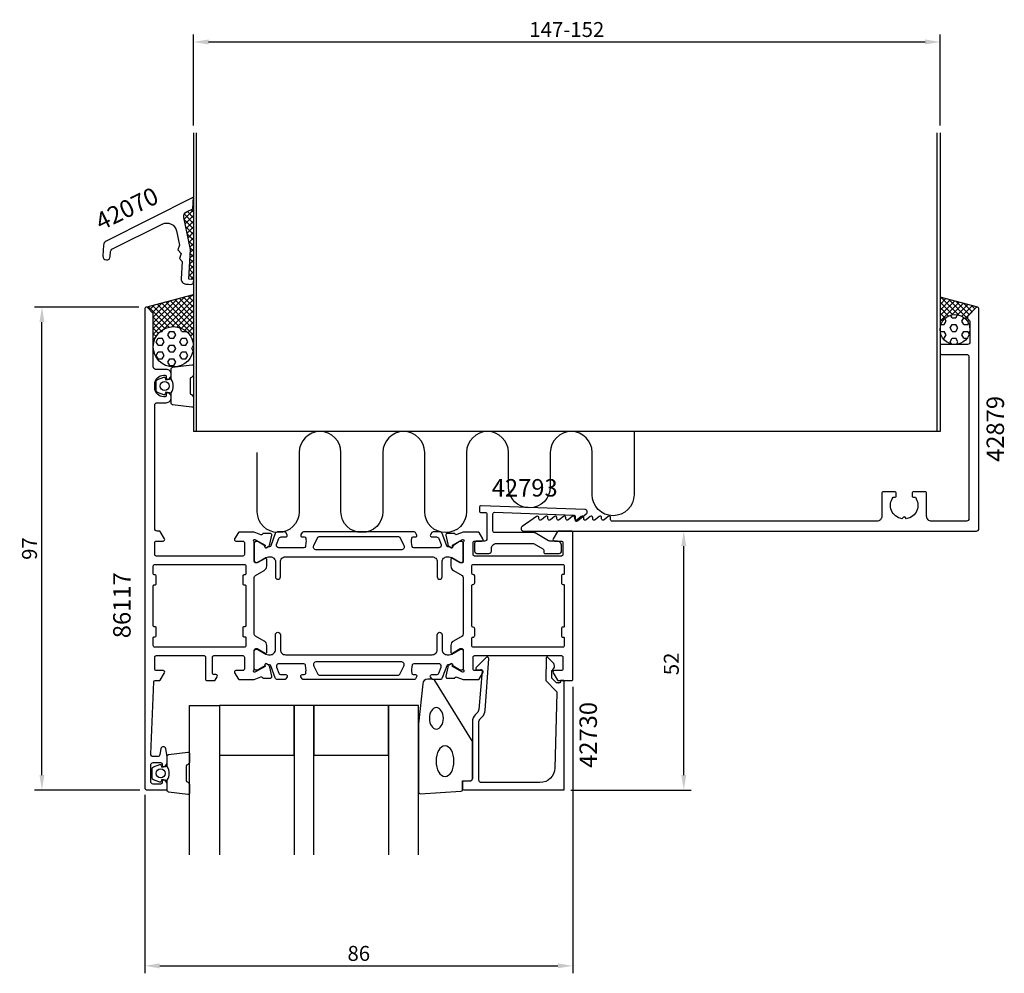
# Model space of a CAD drawing. Extents: x -25 to 173, y -37 to 155.
import ezdxf
from ezdxf.enums import TextEntityAlignment as Align

# ---------------------------------------------------------------- set-up
doc = ezdxf.new("R2010")
doc.units = 0
doc.header["$LTSCALE"] = 4
doc.layers.get('Defpoints').update_dxf_attribs({"linetype": 'CONTINUOUS'})
for name, color, linetype in [('sapa_anslutning', 6, 'CONTINUOUS'), ('sapa_artikelnr', 4, 'CONTINUOUS'), ('sapa_fogband', 2, 'CONTINUOUS'), ('sapa_fyllning', 4, 'CONTINUOUS'), ('sapa_glas', 4, 'CONTINUOUS'), ('sapa_matt', 1, 'CONTINUOUS'), ('sapa_profil', 7, 'CONTINUOUS')]:
    doc.layers.add(name, color=color, linetype=linetype)
doc.styles.add('ISO', font='isocpeur.ttf')
doc.dimstyles.new('MASKIN', dxfattribs={"dimscale": 0, "dimtxt": 3, "dimasz": 3, "dimexe": 1.5, "dimexo": 1.5, "dimgap": 1, "dimtad": 1, "dimdec": 8, "dimlfac": -1, "dimdsep": 46, "dimtxsty": 'ISO', "dimcen": -5, "dimclrd": 256, "dimclre": 256, "dimclrt": 2, "dimazin": 2, "dimtfac": 1, "dimtdec": 8, "dimtmove": 0, "dimatfit": 3, "dimfxl": 1.5, "dimtolj": 1, "dimarcsym": 0})
pattern_1 = [(45, (-13.9709, 21.9927), (-0.561266, 0.561266), []), (135, (-13.9709, 21.9927), (-0.561266, -0.561266), [])]

# ---------------------------------------------------------------- blocks, each defined once
blk = doc.blocks.new('*D81')
at = {"layer": 'Defpoints', "color": 0, "transparency": 16777216}
for p in [(85.83, 51.99), (108.33, 51.99), (84.13, -0.01)]:
    blk.add_point(p, dxfattribs=at)
at = {"layer": 'sapa_matt', "lineweight": -2, "transparency": 16777216}
for p, q in [((87.33, 51.99), (109.83, 51.99)), ((108.33, 2.99), (108.33, 48.99)), ((85.63, -0.01), (109.83, -0.01))]:
    blk.add_line(p, q, dxfattribs=at)
at = {"layer": 'sapa_matt', "transparency": 16777216}
for points in [[(107.83, 48.99), (108.83, 48.99), (108.33, 51.99)], [(107.83, 2.99), (108.83, 2.99), (108.33, -0.01)]]:
    blk.add_solid(points, dxfattribs=at)
at = {"layer": 'sapa_matt', "color": 2, "transparency": 16777216, "insert": (105.83, 25.32), "char_height": 3, "attachment_point": 5, "rotation": 90, "style": 'ISO'}
blk.add_mtext('\\A1;52', dxfattribs=at)
blk = doc.blocks.new('*D80')
at = {"layer": 'Defpoints', "color": 0, "transparency": 16777216}
for p in [(86.03, 22.19), (0.03, 0.49), (86.03, -35.33)]:
    blk.add_point(p, dxfattribs=at)
at = {"layer": 'sapa_matt', "lineweight": -2, "transparency": 16777216}
for p, q in [((86.03, 20.69), (86.03, -36.83)), ((0.03, -1.01), (0.03, -36.83)), ((3.03, -35.33), (83.03, -35.33))]:
    blk.add_line(p, q, dxfattribs=at)
at = {"layer": 'sapa_matt', "transparency": 16777216}
for points in [[(3.03, -34.83), (3.03, -35.83), (0.03, -35.33)], [(83.03, -34.83), (83.03, -35.83), (86.03, -35.33)]]:
    blk.add_solid(points, dxfattribs=at)
at = {"layer": 'sapa_matt', "color": 2, "transparency": 16777216, "insert": (43.03, -32.83), "char_height": 3, "attachment_point": 5, "style": 'ISO'}
blk.add_mtext('\\A1;86', dxfattribs=at)
blk = doc.blocks.new('*D79')
at = {"layer": 'Defpoints', "color": 0, "transparency": 16777216}
for p in [(-20.64, 96.99), (0.33, 96.99), (0.53, -0.01)]:
    blk.add_point(p, dxfattribs=at)
at = {"layer": 'sapa_matt', "lineweight": -2, "transparency": 16777216}
for p, q in [((-1.17, 96.99), (-22.14, 96.99)), ((-20.64, 2.99), (-20.64, 93.99)), ((-0.97, -0.01), (-22.14, -0.01))]:
    blk.add_line(p, q, dxfattribs=at)
at = {"layer": 'sapa_matt', "transparency": 16777216}
for points in [[(-21.14, 93.99), (-20.14, 93.99), (-20.64, 96.99)], [(-21.14, 2.99), (-20.14, 2.99), (-20.64, -0.01)]]:
    blk.add_solid(points, dxfattribs=at)
at = {"layer": 'sapa_matt', "color": 2, "transparency": 16777216, "insert": (-23.14, 48.49), "char_height": 3, "attachment_point": 5, "rotation": 90, "style": 'ISO'}
blk.add_mtext('\\A1;97', dxfattribs=at)
blk = doc.blocks.new('*D82')
at = {"layer": 'Defpoints', "color": 0, "transparency": 16777216}
for p in [(159.83, 150.25), (9.83, 131.99), (159.83, 131.99)]:
    blk.add_point(p, dxfattribs=at)
at = {"layer": 'sapa_matt', "lineweight": -2, "transparency": 16777216}
for p, q in [((9.83, 133.49), (9.83, 151.75)), ((159.83, 133.49), (159.83, 151.75)), ((12.83, 150.25), (156.83, 150.25))]:
    blk.add_line(p, q, dxfattribs=at)
at = {"layer": 'sapa_matt', "transparency": 16777216}
for points in [[(12.83, 150.75), (12.83, 149.75), (9.83, 150.25)], [(156.83, 150.75), (156.83, 149.75), (159.83, 150.25)]]:
    blk.add_solid(points, dxfattribs=at)
at = {"layer": 'sapa_matt', "color": 2, "transparency": 16777216, "insert": (84.83, 152.75), "char_height": 3, "attachment_point": 5, "style": 'ISO'}
blk.add_mtext('\\A1;147-152', dxfattribs=at)

msp = doc.modelspace()

# ---------------------------------------------------------------- hatches: boundary and pattern name
at = {"layer": 'sapa_fyllning'}
h = msp.add_hatch(dxfattribs=at)
h.set_pattern_fill('ANSI37', color=256, scale=0.25, style=0)
h.set_pattern_definition(pattern_1)
h.paths.add_polyline_path([(9.82969213, 119.04818515), (9.68998482, 116.74301454), (8.41296489, 116.10543152, 0.3394542589), (7.87984488, 115.01083344), (9.19449402, 108.56741673), (8.83152364, 102.57840575), (9.82969213, 102.51791069)])
h = msp.add_hatch(dxfattribs=at)
h.set_pattern_fill('ANSI37', color=256, scale=0.25, style=0)
h.set_pattern_definition(pattern_1)
edge = h.paths.add_edge_path()
edge.add_line((9.82969213, 99.54998972), (0.25210129, 96.98118301))
edge.add_arc((0.33366622, 96.70160805), 0.29123014, 44.537185933, 106.2644048192, ccw=False)
edge.add_line((0.54125372, 96.90586873), (1.58267508, 95.86444737))
edge.add_arc((1.22912169, 95.51089398), 0.5, 0, 45, ccw=False)
edge.add_line((1.72912169, 95.51089398), (1.72912169, 89.0165035))
edge.add_arc((5.77940691, 89.0165035), 4.05028522, 0, 180, ccw=False)
edge.add_line((9.82969213, 89.0165035), (9.82969213, 99.54998972))
h = msp.add_hatch(dxfattribs=at)
h.set_pattern_fill('ANSI37', color=256, scale=0.25, style=0)
h.set_pattern_definition([(45, (36.0291, 21.9927), (-0.561266, 0.561266), []), (135, (36.0291, 21.9927), (-0.561266, -0.561266), [])])
h.paths.add_polyline_path([(159.82969213, 99.0129164), (159.82969213, 92.4927146, -1), (165.82969213, 92.4927146), (165.82969213, 94.07850104, 0.1989123674), (165.74182417, 94.29063307), (165.47613874, 94.5563185, -0.4142135624), (165.47613874, 95.26342528), (167.1175601, 96.90484663, -0.2679491924), (167.40733785, 96.98249235)])
h = msp.add_hatch(dxfattribs=at)
h.set_pattern_fill('HEX', color=256, scale=0.25, style=0)
h.set_pattern_definition([(0, (36.0291, 21.9927), (0, 1.374815), [0.79375, -1.5875]), (120, (36.0291, 21.9927), (-1.190625, -0.687407), [0.79375, -1.5875]), (60, (36.8229, 21.9927), (-1.190625, 0.687408), [0.79375, -1.5875])])
h.paths.add_polyline_path([(159.82969213, 92.4927146, 1), (165.82969213, 92.4927146, 1)])
h = msp.add_hatch(dxfattribs=at)
h.set_pattern_fill('HEX', color=256, scale=0.25, style=0)
h.set_pattern_definition([(0, (-13.9709, 21.9927), (0, 1.374815), [0.79375, -1.5875]), (120, (-13.9709, 21.9927), (-1.190625, -0.687407), [0.79375, -1.5875]), (60, (-13.1771, 21.9927), (-1.190625, 0.687408), [0.79375, -1.5875])])
h.paths.add_polyline_path([(1.72912169, 89.0165035, 0.4482391167), (6.24319047, 84.99285898), (6.27711953, 84.9969149, 0.378574052), (9.82969213, 89.0165035, 1)])

# ---------------------------------------------------------------- linework, layer by layer
at = {"layer": 'sapa_anslutning'}
for p, q in [((9.82969213, 131.9927146), (9.82969213, 71.9927146)), ((10.42969213, 71.9927146), (10.42969213, 131.9927146)), ((159.22969213, 71.9927146), (159.22969213, 131.9927146)), ((159.82969213, 131.9927146), (159.82969213, 71.9927146)), ((0.25209574, 96.98118152), (9.82969213, 99.54998972)), ((167.40733785, 96.98249235), (159.82969213, 99.0129164)), ((159.82969213, 71.9927146), (9.82969213, 71.9927146))]:
    msp.add_line(p, q, dxfattribs=at)
msp.add_lwpolyline([(98.33320745, 71.9927146), (98.33320745, 59.29531499, -1), (89.92120686, 59.29531499), (89.92120686, 67.7867143, 1), (81.50920627, 67.7867143), (81.50920627, 60.87967897, -1), (73.09720568, 60.87967897), (73.09720568, 67.7867143, 1), (64.68520509, 67.7867143), (64.68520509, 55.89359253, -1), (56.2732045, 55.89359253), (56.2732045, 67.7867143, 1), (47.86120391, 67.7867143), (47.86120391, 55.89359253, -1), (39.44920332, 55.89359253), (39.44920332, 67.7867143, 1), (31.03720273, 67.7867143), (31.03720273, 55.89359253, -1), (22.62520214, 55.89359253), (22.62520214, 67.7867143)], format="xyb", dxfattribs=at)
for centre, radius in [((162.82969213, 92.4927146), 3), ((5.77940691, 89.0165035), 4.05028522)]:
    msp.add_circle(centre, radius, dxfattribs=at)
at = {"layer": 'sapa_fogband', "color": 2}
msp.add_lwpolyline([(55.05271394, 13.22896507), (55.05271394, -0.45149958, 0.4279663351), (55.36672651, -0.75117215), (63.56672651, -0.26487224, 0.4005932429), (63.85271394, 0.03480033), (63.85271394, 1.84850042), (65.55271394, 1.84850042, 0.4142135624), (65.85271394, 2.14850042), (65.85271394, 9.56728118, 0.1379343941), (65.70613733, 10.08849949), (58.29891909, 22.00910957, 0.2613472755), (57.8722074, 22.24850042), (56.87751078, 22.24850042, 0.3915187749), (55.88055917, 21.32652272), (55.05423814, 13.26797622, 0.0195279011)], format="xyb", close=True, dxfattribs=at)
at = {"layer": 'sapa_fogband', "color": 2, "extrusion": (0, 0, -1)}
for centre, major_axis, ratio in [((58.61792792, 14.38524181), (0, -2.16778884), 0.6458193601), ((60.35271394, 5.78526922), (0, -3.08521912), 0.583426957)]:
    msp.add_ellipse(centre, major_axis=major_axis, ratio=ratio, dxfattribs=at)
at = {"layer": 'sapa_glas'}
for points in [[(9.02655255, -13.00876159), (9.02655255, 16.99123841), (15.02655255, 16.99123841), (15.02655255, -13.00876159)], [(34.02655255, -13.00876159), (34.02655255, 16.99123841), (30.02655255, 16.99123841), (30.02655255, -13.00876159)], [(55.02655255, -13.00876159), (55.02655255, 16.99123841), (49.02655255, 16.99123841), (49.02655255, -13.00876159)]]:
    msp.add_lwpolyline(points, dxfattribs=at)
for points in [[(15.02655255, 6.99123841), (30.02655255, 6.99123841), (30.02655255, 16.99123841), (15.02655255, 16.99123841)], [(34.02655255, 6.99123841), (49.02655255, 6.99123841), (49.02655255, 16.99123841), (34.02655255, 16.99123841)]]:
    msp.add_lwpolyline(points, close=True, dxfattribs=at)
at = {"layer": 'sapa_profil'}
for points in [[(-8.39954017, 107.25768499, 1), (-6.90216561, 107.16897519), (-6.8422637, 108.1800879, -0.2679491924), (-6.56709296, 108.59755773), (3.5492972, 113.66557933, -0.493145426), (6.40419705, 112.27990289), (6.98949367, 109.43097276), (6.67400291, 108.48204411), (7.33805385, 107.73435677), (7.02256309, 106.78542812), (7.5643926, 106.17535586), (7.35650983, 102.66640433, 0.4142135624), (8.29561967, 101.60901476), (8.79474453, 101.57944483), (9.29386938, 101.54987489, 0.4142135624), (9.82256416, 102.01942982), (9.8521341, 102.51855467), (8.85388439, 102.57769453), (9.20872357, 108.56719277), (7.88532786, 115.00881873, -0.3394542589), (8.41696133, 116.10413958), (9.69311447, 116.74345574), (9.82969213, 119.04881469), (-7.72100795, 110.25641684, 0.2679491924), (-8.27134943, 109.42147717)], [(24.47452251, 25.3303925, 0.5773502692), (24.18036621, 25.14743876), (24.19092758, 24.82568103), (22.30508389, 23.74111658), (22.11370089, 23.68304295, -0.7625858545), (21.92912169, 24.01336903, 0.2134217653), (22.02912169, 24.23697583), (22.02912169, 28.08976223, -0.4142135624), (22.32912169, 28.38976223), (22.62912169, 28.38976223), (24.22912169, 27.4660018, 0.5773502692), (24.52912169, 27.63920688), (24.52912169, 29.02484753, 0.2679491924), (24.02912169, 29.89087293), (22.27925685, 30.90042975, -0.2680328283), (22.02912169, 31.33352047), (22.02912169, 42.64691218, -0.2680328283), (22.27925685, 43.08000289), (24.02912169, 44.08955971, 0.2679491924), (24.52912169, 44.95558512), (24.52912169, 46.34122576, 0.5773502692), (24.22912169, 46.51443084), (22.62912169, 45.59067041), (22.32912169, 45.59067041, -0.4142135624), (22.02912169, 45.89067041), (22.02912169, 49.74345682, 0.2134217653), (21.92912169, 49.96706362, -0.7625858545), (22.11370089, 50.2973897), (22.30508389, 50.23931606), (24.19092758, 49.15475161), (24.18036621, 48.83299389, 0.5773502692), (24.47452251, 48.65004015), (24.7592048, 48.80217406, 0.2216946626), (25.1650137, 49.34305389), (25.5464603, 51.15628436, 0.4769755327), (25.24420747, 51.52794123), (23.74110639, 51.52785763), (23.72658798, 51.48001188, -0.4142135624), (23.35240303, 51.28004783), (22.0298165, 51.79123841), (19.01663735, 51.79123841, 0.2596812337), (18.84660654, 51.69654522), (18.07407547, 50.44919862, 0.5877032589), (18.32912169, 49.99123841), (19.72912169, 49.99123841, -0.4142135624), (20.02912169, 49.69123841), (20.02912169, 47.29123841, -0.4142135624), (19.72912169, 46.99123841), (2.32912169, 46.99123841, -0.4142135624), (2.02912169, 47.29123841), (2.02912169, 49.69123841, -0.4142135624), (2.32912169, 49.99123841), (3.72912169, 49.99123841, 0.5877032589), (3.98416791, 50.44919862), (3.08776893, 51.89654522, 0.2596812337), (2.91773812, 51.99123841), (2.52912169, 51.99123841, -0.4142135624), (2.02912169, 52.49123841), (2.02912169, 77.29123841, -0.4142135624), (2.52912169, 77.79123841), (4.32969213, 77.79123841, 0.4241420668), (5.32912169, 78.82501065, 0.2988658714), (4.75826356, 79.76229079, 0.5507604246), (4.32969213, 79.49123841), (4.32969213, 79.19123841, -0.4142135624), (4.12969213, 78.99123841), (3.82969213, 78.99123841, -0.4142135624), (2.02969213, 80.79123841), (2.02969213, 81.49123841, -0.4142135624), (3.82969213, 83.29123841), (4.12969213, 83.29123841, -0.4142135624), (4.32969213, 83.09123841), (4.32969213, 82.79123841, 0.5507604246), (4.75826356, 82.52018604, 0.2988658714), (5.32912169, 83.45746618, 0.4241420668), (4.32969213, 84.49123841), (2.22912169, 84.49123841, -0.4142135624), (1.72912169, 84.99123841), (1.72912169, 95.5083957, 0.1989123674), (1.58267508, 95.86194909), (0.54125372, 96.90337045, 0.6681786379), (0.02912169, 96.69123841), (0.02912169, 0.49123841, 0.4142135624), (0.52912169, -0.00876159), (4.22912169, -0.00876159, 0.4142135624), (4.52912169, 0.29123841), (4.52912169, 1.05878288, 0.2896898633), (3.95769312, 1.96229079, 0.5507604246), (3.52912169, 1.69123841), (3.52912169, 1.49123841, -0.4142135624), (3.22912169, 1.19123841), (1.72912169, 1.19123841, -0.4142135624), (1.22912169, 1.69123841), (1.22912169, 4.99123841, -0.4142135624), (1.72912169, 5.49123841), (3.22912169, 5.49123841, -0.4142135624), (3.52912169, 5.19123841), (3.52912169, 4.99123841, 0.5507604246), (3.95769312, 4.72018604, 0.2896898633), (4.52912169, 5.62369395), (4.52912169, 6.62116576, 0.0436609429), (4.52152557, 6.70798985), (4.24467939, 8.2780625, 0.8390996312), (3.25987164, 8.2780625), (3.0529258, 7.10441433, -0.3639702343), (2.56052193, 6.69123841), (1.72912169, 6.69123841, -0.4373282586), (1.23065241, 7.23033287), (1.81745117, 21.70339169, -0.4023941304), (2.1172049, 21.99123841), (2.91773812, 21.99123841, 0.2596812337), (3.08776893, 22.08593161), (3.98416791, 23.53327821, 0.5877032589), (3.72912169, 23.99123841), (2.32912169, 23.99123841, -0.4142135624), (2.02912169, 24.29123841), (2.02912169, 26.69123841, -0.4142135624), (2.32912169, 26.99123841), (11.92912169, 26.99123841, -0.4142135624), (12.22912169, 26.69123841), (12.22912169, 22.29123841, 0.4142135624), (12.52912169, 21.99123841), (14.01320975, 21.99123841, 0.2596812337), (14.18324057, 22.08593161), (14.58416791, 22.73327821, 0.5877032589), (14.32912169, 23.19123841), (13.92912169, 23.19123841, -0.4142135624), (13.62912169, 23.49123841), (13.62912169, 26.69123841, -0.4142135624), (13.92912169, 26.99123841), (19.72912169, 26.99123841, -0.4142135624), (20.02912169, 26.69123841), (20.02912169, 24.29123841, -0.4142135624), (19.72912169, 23.99123841), (18.32912169, 23.99123841, 0.5877032589), (18.07407547, 23.53327821), (18.84660654, 22.28593161, 0.2596812337), (19.01663735, 22.19123841), (22.03510535, 22.19123841), (23.35240303, 22.70038481, -0.4142135624), (23.72658798, 22.50042077), (23.74110639, 22.45257502), (25.24420747, 22.45249141, 0.4769755327), (25.5464603, 22.82414829), (25.1650137, 24.63737876, 0.2216946626), (24.7592048, 25.17825859)], [(150.39306521, 58.79123841), (150.72969213, 58.79123841, 0.4142135624), (151.02969213, 59.09123841), (151.02969213, 59.59123841, 0.4142135624), (150.72969213, 59.89123841), (148.42969213, 59.89123841, 0.4142135624), (148.12969213, 59.59123841), (148.12969213, 54.99123841, -0.4142135624), (147.12969213, 53.99123841), (93.92969213, 53.99123841, -0.4142135624), (93.62969213, 54.29123841), (93.62969213, 54.69123841, 0.6370702608), (93.13685585, 54.92105175), (92.32252842, 54.2377499, -0.6370702608), (91.82969213, 54.46756323), (91.82969213, 54.69123841, 0.6370702608), (91.33685585, 54.92105175), (90.52252842, 54.2377499, -0.6370702608), (90.02969213, 54.46756323), (90.02969213, 54.69123841, 0.6370702608), (89.53685585, 54.92105175), (88.72252842, 54.2377499, -0.6370702608), (88.22969213, 54.46756323), (88.22969213, 54.69123841, 0.6370702608), (87.73685585, 54.92105175), (86.92252842, 54.2377499, -0.6370702608), (86.42969213, 54.46756323), (86.42969213, 54.69123841, 0.6370702608), (85.93685585, 54.92105175), (85.12252842, 54.2377499, -0.6370702608), (84.62969213, 54.46756323), (84.62969213, 54.69123841, 0.6370702608), (84.13685585, 54.92105175), (83.32252842, 54.2377499, -0.6370702608), (82.82969213, 54.46756323), (82.82969213, 54.69123841, 0.6370702608), (82.33685585, 54.92105175), (81.52252842, 54.2377499, -0.6370702608), (81.02969213, 54.46756323), (81.02969213, 54.69123841, 0.6370702608), (80.53685585, 54.92105175), (79.72252842, 54.2377499, -0.6370702608), (79.22969213, 54.46756323), (79.22969213, 54.69123841, 0.6064417174), (78.75788745, 54.93717164), (75.843351, 52.90112713, 0.7336498725), (76.12969213, 51.99123841), (167.12969213, 51.99123841, 0.4142135624), (167.62969213, 52.49123841), (167.62969213, 96.69123841, 0.6681786379), (167.1175601, 96.90337045), (165.47613874, 95.26194909, 0.4142135624), (165.47613874, 94.55484231), (165.74182417, 94.28915689, -0.1989123674), (165.82969213, 94.07702485), (165.82969213, 89.99123841, -0.4142135624), (165.32969213, 89.49123841), (160.12969213, 89.49123841, 0.4142135624), (159.82969213, 89.19123841), (159.82969213, 87.79123841, 0.4142135624), (160.12969213, 87.49123841), (165.12969213, 87.49123841, -0.4142135624), (165.62969213, 86.99123841), (165.62969213, 54.49123841, -0.4142135624), (165.12969213, 53.99123841), (158.12969213, 53.99123841, -0.4142135624), (157.12969213, 54.99123841), (157.12969213, 59.59123841, 0.4142135624), (156.82969213, 59.89123841), (154.52969213, 59.89123841, 0.4142135624), (154.22969213, 59.59123841), (154.22969213, 59.09123841, 0.4142135624), (154.52969213, 58.79123841), (154.86631906, 58.79123841, -0.5535245743), (153.09379973, 54.4806842), (152.80646883, 54.76801511, 0.4142135624), (152.45291544, 54.76801511), (152.16558453, 54.4806842, -0.5535245743)], [(80.02912169, 48.40500136, -0.2679491924), (80.17912169, 48.14519374), (80.17912169, 47.7927146, 0.4142135624), (80.47912169, 47.4927146), (83.27912168, 47.4927146, 0.4142135624), (83.77912168, 47.9927146), (83.77912168, 48.9927146, 0.4142135624), (82.77912168, 49.9927146), (81.41309628, 49.9927146, -0.1316524976), (81.16309628, 50.0597019), (78.45066071, 51.6257273, 0.1316524976), (78.20066071, 51.6927146), (70.27912168, 51.6927146, -0.4142135624), (69.97912168, 51.9927146), (69.97912168, 55.46927302, -0.4244748162), (70.28959153, 55.76909027), (86.21089673, 55.21310604, -0.4142135624), (86.50024413, 54.90281894), (86.47930443, 54.30318445, 0.6370702608), (86.96382012, 54.05631137), (88.73748056, 55.44204678, 0.7002075382), (88.44709957, 56.33574757), (67.58959153, 57.0641078, 0.4244748162), (67.27912168, 56.76429055), (67.27912168, 56.0427146, 0.4142135624), (67.57912168, 55.7427146), (68.47912168, 55.7427146, -0.4142135624), (68.77912168, 55.4427146), (68.77912168, 50.4927146, -0.4142135624), (68.27912168, 49.9927146), (66.77912168, 49.9927146, 0.4142135624), (66.27912168, 49.4927146), (66.27912168, 47.9927146, 0.4142135624), (66.77912168, 47.4927146), (69.17912169, 47.4927146, 0.4142135624), (69.67912169, 47.9927146), (69.67912169, 48.4927146, -0.4142135624), (70.67912169, 49.4927146), (78.01117249, 49.4927146, -0.1316524976), (78.26117249, 49.4257273)], [(64.02912169, 31.33572479, -0.2679491924), (63.77912169, 30.90271209), (62.02912169, 29.89234911, 0.2679491924), (61.52912169, 29.02632371), (61.52912169, 27.64068306, 0.5773502692), (61.82912169, 27.46747798), (63.42912169, 28.39123841), (63.72912169, 28.39123841, -0.4142135624), (64.02912169, 28.09123841), (64.02912169, 24.23845201, 0.2036002237), (64.12084682, 24.0225317, -0.8292414159), (63.92471353, 23.69053607), (63.75315948, 23.74259277), (61.86731579, 24.82715722), (61.87787716, 25.14891494, 0.5773502692), (61.58372086, 25.33186868), (61.29903857, 25.17973477, 0.2216946626), (60.89322967, 24.63885494), (60.51178307, 22.82562447, 0.4757248386), (60.81277916, 22.45396753), (62.31713698, 22.4540512), (62.33165539, 22.50189695, -0.458051181), (62.74703577, 22.68596467), (64.02912169, 22.19123841), (67.04160602, 22.19123841, 0.2596812337), (67.21163683, 22.28593161), (67.9841679, 23.53327821, 0.5877032589), (67.72912168, 23.99123841), (66.2949429, 23.99123841, -0.468374946), (66.02912168, 24.29123841), (66.02912168, 26.69123841, -0.468374946), (66.2949429, 26.99123841), (72.12912168, 26.99123841), (74.12912168, 26.99123841), (83.72912168, 26.99123841, -0.4142135624), (84.02912168, 26.69123841), (84.02912168, 24.29123841, -0.4142135624), (83.72912168, 23.99123841), (82.32912168, 23.99123841, 0.5877032589), (82.07407546, 23.53327821), (82.97047444, 22.08593161, 0.2596812337), (83.14050525, 21.99123841), (85.82912169, 21.99123841, 0.4142135624), (86.02912169, 22.19123841), (86.02912169, 51.79123841, 0.4142135624), (85.82912169, 51.99123841), (83.14050525, 51.99123841, 0.2596812337), (82.97047444, 51.89654522), (82.07407546, 50.44919862, 0.5877032589), (82.32912168, 49.99123841), (83.72912168, 49.99123841, -0.4142135624), (84.02912168, 49.69123841), (84.02912168, 47.29123841, -0.4142135624), (83.72912168, 46.99123841), (74.12912168, 46.99123841), (72.12912168, 46.99123841), (66.2949429, 46.99123841, -0.468374946), (66.02912168, 47.29123841), (66.02912168, 49.69123841, -0.468374946), (66.2949429, 49.99123841), (67.72912168, 49.99123841, 0.5877032589), (67.9841679, 50.44919862), (67.21163683, 51.69654522, 0.2596812337), (67.04160602, 51.79123841), (64.02912169, 51.79123841), (62.74703577, 51.29651216, -0.458051181), (62.33165539, 51.48057988), (62.31713698, 51.52842563), (60.81277916, 51.5285093, 0.4757248386), (60.51178307, 51.15685236), (60.89322967, 49.34362189, 0.235005407), (61.33521046, 48.78457297, -0.0011882051), (61.33385278, 48.78413738), (61.58372086, 48.65060815, 0.5773502692), (61.87787716, 48.83356189), (61.86731579, 49.15531961), (63.75315948, 50.23988406), (63.92471353, 50.29194076, -0.8292414159), (64.12084682, 49.95994513, 0.2036002237), (64.02912169, 49.74402482), (64.02912169, 45.89123841, -0.4142135624), (63.72912169, 45.59123841), (63.42912169, 45.59123841), (61.82912169, 46.51499885, 0.5773502692), (61.52912169, 46.34179376), (61.52912169, 44.95615312, 0.2679491924), (62.02912169, 44.09012771), (63.77912169, 43.07976474, -0.2679491924), (64.02912169, 42.64675204)], [(20.32912169, 44.99123841), (20.32912169, 43.39123841, -0.4142135624), (20.12912169, 43.19123841), (19.92912169, 43.19123841, 0.4142135624), (19.72912169, 42.99123841), (19.72912169, 41.39123841, 0.4142135624), (19.92912169, 41.19123841), (20.12912169, 41.19123841, -0.4142135624), (20.32912169, 40.99123841), (20.32912169, 32.99123841, -0.4142135624), (20.12912169, 32.79123841), (19.92912169, 32.79123841, 0.4142135624), (19.72912169, 32.59123841), (19.72912169, 30.99123841, 0.4142135624), (19.92912169, 30.79123841), (20.12912169, 30.79123841, -0.4142135624), (20.32912169, 30.59123841), (20.32912169, 28.99123841, -0.4142135624), (20.02912169, 28.69123841), (2.02912169, 28.69123841, -0.4142135625), (1.72912169, 28.99123841), (1.72912169, 30.59123841, -0.4142135623), (1.92912169, 30.79123841), (2.12912169, 30.79123841, 0.4142135623), (2.32912169, 30.99123841), (2.32912169, 32.59123841, 0.4142135625), (2.12912169, 32.79123841), (1.92912169, 32.79123841, -0.4142135624), (1.72912169, 32.99123841), (1.72912169, 40.99123841, -0.4142135624), (1.92912169, 41.19123841), (2.12912169, 41.19123841, 0.4142135625), (2.32912169, 41.39123841), (2.32912169, 42.99123841, 0.4142135623), (2.12912169, 43.19123841), (1.92912169, 43.19123841, -0.4142135623), (1.72912169, 43.39123841), (1.72912169, 44.99123841, -0.4142135625), (2.02912169, 45.29123841), (20.02912169, 45.29123841, -0.4142135624)], [(66.02912169, 28.69123841, -0.4142135624), (65.72912169, 28.99123841), (65.72912169, 30.49123841, -0.4142135624), (65.92912169, 30.69123841), (66.02912169, 30.69123841, 0.4142135625), (66.32912169, 30.99123841), (66.32912169, 32.39123841, 0.4142135623), (66.02912169, 32.69123841), (65.92912169, 32.69123841, -0.4142135621), (65.72912169, 32.89123841), (65.72912168, 41.09123841, -0.4142135626), (65.92912168, 41.29123841), (66.02912168, 41.29123841, 0.4142135625), (66.32912168, 41.59123841), (66.32912168, 42.99123841, 0.4142135623), (66.02912168, 43.29123841), (65.92912168, 43.29123841, -0.4142135623), (65.72912168, 43.49123841), (65.72912168, 44.99123841, -0.4142135625), (66.02912168, 45.29123841), (84.02912169, 45.29123841, -0.4142135624), (84.32912169, 44.99123841), (84.32912169, 43.49123841, -0.4142135624), (84.12912169, 43.29123841), (84.02912169, 43.29123841, 0.4142135624), (83.72912169, 42.99123841), (83.72912169, 41.59123841, 0.4142135624), (84.02912169, 41.29123841), (84.12912169, 41.29123841, -0.4142135624), (84.32912169, 41.09123841), (84.32912169, 32.89123841, -0.4142135624), (84.12912169, 32.69123841), (84.02912169, 32.69123841, 0.4142135624), (83.72912169, 32.39123841), (83.72912169, 30.99123841, 0.4142135624), (84.02912169, 30.69123841), (84.12912169, 30.69123841, -0.4142135624), (84.32912169, 30.49123841), (84.32912169, 28.99123841, -0.4142135624), (84.02912169, 28.69123841)], [(83.13388167, 21.49123841), (82.89133774, 21.49123841, -0.2011813371), (82.74868765, 21.55105656), (81.83797555, 22.47780392), (81.8511831, 23.99123841, 0.493145426), (82.07200999, 25.56250337), (81.02283341, 26.63015321, 0.6681786379), (80.67293316, 26.48878433), (80.63368367, 21.99123841), (82.71119693, 19.87714556, -0.2038501166), (82.85437978, 19.51283878), (82.43575367, 4.40812553, -0.4061212135), (79.43690519, 1.49123841), (67.65271394, 1.49123841, -0.4142135624), (67.15271394, 1.99123841), (67.15271394, 13.57702485, -0.1989123674), (67.44560716, 14.28413163), (67.82620594, 14.66473041, 0.1830252782), (68.40823448, 15.95639822), (69.1312992, 26.38947024, 0.6681786379), (68.61614871, 26.60285256), (66.6166666, 24.60337045, 0.7332303363), (66.88089309, 24.09579609), (67.49670418, 24.2043802, -0.4663076582), (67.84879863, 23.90893787), (67.11763901, 16.14946075, -0.1830252782), (66.82662474, 15.50362684), (66.43850038, 15.11550248, 0.1989123674), (65.85271394, 13.70128892), (65.85271394, 2.29123841, -0.4142135624), (65.35271394, 1.79123841), (64.15271394, 1.79123841, 0.4142135624), (63.85271394, 1.49123841), (63.85271394, 0.29123841, 0.4142135624), (64.15271394, -0.00876159), (84.12912169, -0.00876159, 0.4142135624), (84.32912169, 0.19123841), (84.32912169, 21.78661453, 0.4210020198), (84.12917514, 21.99123841), (83.54119198, 21.99123841), (83.54119198, 21.69123841, -0.4142135624), (83.34119198, 21.49123841), (83.12401421, 21.49123841)]]:
    msp.add_lwpolyline(points, format="xyb", close=True, dxfattribs=at)
at = {"layer": 'sapa_profil', "color": 2}
for points in [[(5.32912169, 79.74123841, 0.2857142857), (5.32912169, 82.54123841), (5.32912169, 84.61501858, -0.388260013), (5.60233241, 84.91382008), (9.50233241, 85.38003001, -0.4406523139), (9.82912169, 85.08122851), (9.82912169, 83.37143651, -0.3394542589), (9.6067674, 83.08165876), (9.38918162, 82.87927904, 0.3394542589), (9.16682733, 82.58950129), (9.16682733, 79.69297554, 0.3394542589), (9.38918162, 79.40319779), (9.6067674, 79.20081807, -0.3394542589), (9.82912169, 78.91104032), (9.82912169, 77.20124832, -0.4406523139), (9.50233241, 76.90244682), (5.60233241, 77.36865675, -0.388260013), (5.32912169, 77.66745825), (5.32912169, 79.72964604)], [(4.52655255, 1.93948986, 0.2857142857), (4.52655255, 4.73948986), (4.52655255, 6.81327003, -0.388260013), (4.79976327, 7.11207153), (8.69976327, 7.57828145, -0.4406523139), (9.02655255, 7.27947996), (9.02655255, 5.56968796, -0.3394542589), (8.80419826, 5.27991021), (8.58661248, 5.07753048, 0.3394542589), (8.36425819, 4.78775274), (8.36425819, 1.89122699, 0.3394542589), (8.58661248, 1.60144924), (8.80419826, 1.39906952, -0.3394542589), (9.02655255, 1.10929177), (9.02655255, -0.60050023, -0.4406523139), (8.69976327, -0.89930173), (4.79976327, -0.4330918, -0.388260013), (4.52655255, -0.13429031), (4.52655255, 1.92789749)]]:
    msp.add_lwpolyline(points, format="xyb", close=True, dxfattribs=at)
for points in [[(5.32912169, 79.72964604), (4.23820288, 79.92200446), (4.12250334, 79.4902079, -0.4430158954), (3.85902691, 79.35473085), (2.58853916, 79.83167904, -0.3125358529), (2.32912169, 80.20616076), (2.32912169, 82.07631607, -0.3125358529), (2.58853916, 82.45079779), (3.85902691, 82.92774598, -0.4430158954), (4.12250334, 82.79226893), (4.23820288, 82.36047237), (5.32912169, 82.55273841)], [(4.52655255, 1.92789749), (3.43563374, 2.12025591), (3.3199342, 1.68845935, -0.4430158954), (3.05645777, 1.5529823), (1.78597002, 2.02993049, -0.3125358529), (1.52655255, 2.40441221), (1.52655255, 4.27456752, -0.3125358529), (1.78597002, 4.64904924), (3.05645777, 5.12599743, -0.4430158954), (3.3199342, 4.99052038), (3.43563374, 4.55872382), (4.52655255, 4.75098986)]]:
    msp.add_lwpolyline(points, format="xyb", dxfattribs=at)
at = {"layer": 'sapa_profil', "color": 4}
for points in [[(28.6115105, 51.27625574), (28.34748722, 51.68281593, 0.2539676465), (28.09588605, 51.81942422), (26.71438647, 51.81942422, 0.3152987889), (26.24454016, 51.49043429), (25.34887122, 49.0296041, -0.2694959974), (25.11735217, 48.83647213, -0.061268638), (24.82467674, 48.82288876), (24.47525856, 48.62115208, -0.5773502692), (24.16025856, 48.80301741), (24.16025856, 49.07013194), (22.76173086, 49.8788154, 0.1318219889), (22.61155776, 49.9191078), (22.42912169, 49.9191078, 0.4142135624), (22.02912169, 49.5191078), (22.02912169, 46.1191078, 0.4142135624), (22.42912169, 45.7191078), (22.60873693, 45.7191078, 0.1316524976), (22.75873693, 45.75930018), (24.36287482, 46.68544963, -0.1316524976), (24.86287482, 46.81942422), (25.27912169, 46.81942422, -0.4142135624), (26.27912169, 45.81942422), (26.27912169, 42.81942422, 0.999999683), (27.27912169, 42.81942422), (27.27912169, 45.81942422, -0.4142135624), (28.27912169, 46.81942422), (57.77912169, 46.81942422, -0.4142135624), (58.77912169, 45.81942422), (58.77912169, 42.81942422, 1), (59.77912169, 42.81942422), (59.77912169, 45.81942422, -0.4142135624), (60.77912169, 46.81942422), (61.19536855, 46.81942422, -0.1316524976), (61.69536855, 46.68544963), (63.29950644, 45.75930018, 0.1316524976), (63.44950644, 45.7191078), (63.62912169, 45.7191078, 0.4142135624), (64.02912169, 46.1191078), (64.02912169, 49.5191078, 0.4142135624), (63.62912169, 49.9191078), (63.44668561, 49.9191078, 0.1318219889), (63.29651251, 49.8788154), (61.89798481, 49.07013194), (61.89798481, 48.80301741, -0.5773502692), (61.58298481, 48.62115208), (61.23356663, 48.82288876, -0.0612687674), (60.9408912, 48.83647213, -0.2694959974), (60.70937216, 49.0296041), (59.81370321, 51.49043429, 0.3152987889), (59.3438569, 51.81942422), (57.96235732, 51.81942422, 0.2539676465), (57.71075615, 51.68281593), (57.44673287, 51.27625574, 0.5862177598), (57.70247469, 50.81942422), (58.64364937, 50.81942422, -0.3152987889), (59.11349568, 50.49043429), (59.55025996, 49.29043429, -0.5205670506), (59.08041365, 48.61942422), (54.06397271, 48.61942422, -0.3702522326), (53.76744934, 48.87388418, -0.098236533), (53.67699659, 50.56157095, -0.3735060175), (53.97402125, 50.81942422), (54.40247469, 50.81942422, 0.5920056181), (54.65548344, 51.28062772), (54.39429937, 51.68281593, 0.2539676465), (54.1426982, 51.81942422), (31.91554518, 51.81942422, 0.2539676465), (31.66394401, 51.68281593), (31.40275993, 51.28062772, 0.5920055144), (31.65576869, 50.81942422), (32.08422216, 50.81942425, -0.3735060175), (32.38124683, 50.56157098, -0.0355900684), (32.42514039, 49.94569739, -0.0624282004), (32.29079407, 48.8738842, -0.3702522326), (31.99427071, 48.61942425), (26.97782972, 48.61942422, -0.5205670506), (26.50798341, 49.29043429), (26.94474769, 50.49043429, -0.3152987889), (27.414594, 50.81942422), (28.35576869, 50.81942422, 0.5862175119), (28.61151062, 51.27625555, -0.0000002085)], [(28.6115105, 22.70622109), (28.34748722, 22.2996609, -0.2539676465), (28.09588605, 22.16305261), (26.71438647, 22.16305261, -0.3152987889), (26.24454016, 22.49204254), (25.34887122, 24.95287273, 0.2694959974), (25.11735217, 25.1460047, 0.061268638), (24.82467674, 25.15958807), (24.47525856, 25.36132475, 0.5773502692), (24.16025856, 25.17945941), (24.16025856, 24.91234489), (22.76173086, 24.10366143, -0.1318219889), (22.61155776, 24.06336903), (22.42912169, 24.06336903, -0.4142135624), (22.02912169, 24.46336903), (22.02912169, 27.86336903, -0.4142135624), (22.42912169, 28.26336903), (22.60873693, 28.26336903, -0.1316524976), (22.75873693, 28.22317665), (24.36287482, 27.2970272, 0.1316524976), (24.86287482, 27.16305261), (25.27912169, 27.16305261, 0.4142135624), (26.27912169, 28.16305261), (26.27912169, 31.16305261, -0.999999683), (27.27912169, 31.16305261), (27.27912169, 28.16305261, 0.4142135624), (28.27912169, 27.16305261), (57.77912169, 27.16305261, 0.4142135624), (58.77912169, 28.16305261), (58.77912169, 31.16305261, -1), (59.77912169, 31.16305261), (59.77912169, 28.16305261, 0.4142135624), (60.77912169, 27.16305261), (61.19536855, 27.16305261, 0.1316524976), (61.69536855, 27.2970272), (63.29950644, 28.22317665, -0.1316524976), (63.44950644, 28.26336903), (63.62912169, 28.26336903, -0.4142135624), (64.02912169, 27.86336903), (64.02912169, 24.46336903, -0.4142135624), (63.62912169, 24.06336903), (63.44668561, 24.06336903, -0.1318219889), (63.29651251, 24.10366143), (61.89798481, 24.91234489), (61.89798481, 25.17945941, 0.5773502692), (61.58298481, 25.36132475), (61.23356663, 25.15958807, 0.0612687674), (60.9408912, 25.1460047, 0.2694959974), (60.70937216, 24.95287273), (59.81370321, 22.49204254, -0.3152987889), (59.3438569, 22.16305261), (57.96235732, 22.16305261, -0.2539676465), (57.71075615, 22.2996609), (57.44673287, 22.70622109, -0.5862177598), (57.70247469, 23.16305261), (58.64364937, 23.16305261, 0.3152987889), (59.11349568, 23.49204254), (59.55025996, 24.69204254, 0.5205670506), (59.08041365, 25.36305261), (54.06397271, 25.36305261, 0.3702522326), (53.76744934, 25.10859265, 0.098236533), (53.67699659, 23.42090588, 0.3735060175), (53.97402125, 23.16305261), (54.40247469, 23.16305261, -0.5920056181), (54.65548344, 22.7018491), (54.39429937, 22.2996609, -0.2539676465), (54.1426982, 22.16305261), (31.91554518, 22.16305261, -0.2539676465), (31.66394401, 22.2996609), (31.40275993, 22.7018491, -0.5920055144), (31.65576869, 23.16305261), (32.08422216, 23.16305258, 0.3735060175), (32.38124683, 23.42090585, 0.0355900684), (32.42514039, 24.03677944, 0.0624282004), (32.29079407, 25.10859263, 0.3702522326), (31.99427071, 25.36305258), (26.97782972, 25.36305261, 0.5205670506), (26.50798341, 24.69204254), (26.94474769, 23.49204254, 0.3152987889), (27.414594, 23.16305261), (28.35576869, 23.16305261, -0.5862175119), (28.61151062, 22.70622128, 0.0000002085)]]:
    msp.add_lwpolyline(points, format="xyb", close=True, dxfattribs=at)
for points in [[(52.07845081, 49.08714314, -0.5571646429), (51.5414903, 48.21942422), (34.51675307, 48.21942422, -0.5571645048), (33.97979245, 49.08714291), (34.81049954, 50.75328357, -0.284385814), (35.07897985, 50.91942422), (50.97926352, 50.91942422, -0.284385814), (51.24774383, 50.75328357), (52.07845092, 49.08714291)], [(52.07845081, 24.89533369, 0.5571646429), (51.5414903, 25.76305261), (34.51675307, 25.76305261, 0.5571645048), (33.97979245, 24.89533392), (34.81049954, 23.22919326, 0.284385814), (35.07897985, 23.06305261), (50.97926352, 23.06305261, 0.284385814), (51.24774383, 23.22919326), (52.07845092, 24.89533392)]]:
    msp.add_lwpolyline(points, format="xyb", dxfattribs=at)
at = {"layer": 'sapa_profil', "color": 2}
for centre in [(4.02111528, 81.12964604), (3.21854614, 3.32789749)]:
    msp.add_circle(centre, 0.9, dxfattribs=at)

# ---------------------------------------------------------------- texts
at = {"layer": 'sapa_artikelnr', "style": 'ISO', "oblique": 180, "text_generation_flag": 6}
for s, rotation, p in [('42070', 205.9287521586, (-3.3862622, 116.36931855)), ('42879', 270, (171.38502563, 72.51957825)), ('42793', 180, (76.3662581, 60.2385527)), ('86117', 270, (-4.12457197, 37.10337282)), ('42730', 270, (89.58445518, 11.04603355))]:
    msp.add_text(s, height=3.5, rotation=rotation, dxfattribs=at).set_placement(p, align=Align.MIDDLE)

# ---------------------------------------------------------------- dimensions: what is measured, and where the dimension line sits
at = {"layer": 'sapa_matt'}
dim = msp.add_linear_dim(base=(159.82969213, 150.25452761), p1=(9.82969213, 131.9927146), p2=(159.82969213, 131.9927146), text='147-152', dimstyle='MASKIN', override={"dimscale": 1}, dxfattribs=at)
dim.commit()
dim.dimension.update_dxf_attribs({"geometry": '*D82', "text_midpoint": (84.82969213, 152.75452761)})
for base, p1, p2, picture, middle in [((-20.6442791522, 96.9912384148), (0.5291216885, -0.0087615852), (0.3291216886, 96.9912384148), '*D79', (-20.6442791522, 48.491238094)), ((108.3328899039, 51.9912384147), (84.1291216852, -0.0087615853), (85.8291216852, 51.9912384147), '*D81', (108.3328899039, 25.3216889206))]:
    dim = msp.add_linear_dim(base=base, p1=p1, p2=p2, angle=90, dimstyle='MASKIN', override={"dimscale": 1}, dxfattribs=at)
    dim.commit()
    dim.dimension.update_dxf_attribs({"geometry": picture, "text_midpoint": middle, "dimtype": 160})
dim = msp.add_linear_dim(base=(86.0291216852, -35.3290857019), p1=(0.0291216885, 0.4912384148), p2=(86.0291216852, 22.1912384147), dimstyle='MASKIN', override={"dimscale": 1}, dxfattribs=at)
dim.commit()
dim.dimension.update_dxf_attribs({"geometry": '*D80', "text_midpoint": (43.0291216869, -32.8290857019)})

doc.saveas('drawing.dxf')
